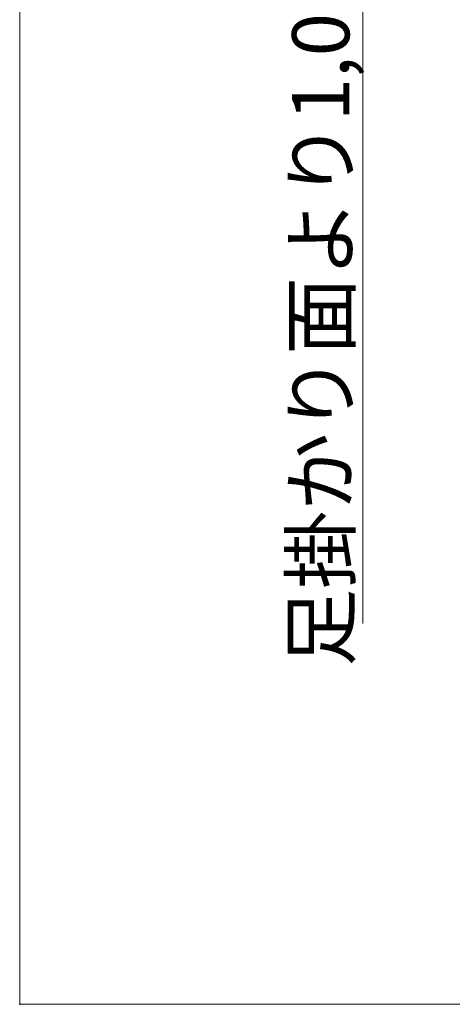
# Model space of a CAD drawing. Extents: x 0 to 1400, y 0 to 2100.
# Drawn here: x 0 to 113, y 0 to 259 of the extents above; entities that cross this region are included whole.
import ezdxf

# ---------------------------------------------------------------- set-up
doc = ezdxf.new("R2010")
doc.units = 0
doc.layers.add('YKK_D', color=6, linetype='CONTINUOUS', lineweight=13)
doc.layers.add('YKK_ZWAK', color=7, linetype='CONTINUOUS', lineweight=30)
doc.styles.add('text-b', font='txt')

msp = doc.modelspace()

# ---------------------------------------------------------------- linework, layer by layer
at = {"layer": 'YKK_D'}
msp.add_line((90, 307.5), (90, 100), dxfattribs=at)
at = {"layer": 'YKK_ZWAK', "lineweight": 20}
for p, q in [((0, 2040), (0, 0)), ((0, 0), (1400, 0))]:
    msp.add_line(p, q, dxfattribs=at)
at = {"layer": 'YKK_ZWAK'}
msp.add_point((0, 0), dxfattribs=at)
msp.add_point((0, 0), dxfattribs=at)
msp.add_point((0, 0), dxfattribs=at)
msp.add_point((0, 0), dxfattribs=at)
msp.add_point((0, 0), dxfattribs=at)
msp.add_point((0, 0), dxfattribs=at)
msp.add_point((0, 0), dxfattribs=at)
msp.add_point((0, 0), dxfattribs=at)
msp.add_point((0, 0), dxfattribs=at)
msp.add_point((0, 0), dxfattribs=at)
msp.add_point((0, 0), dxfattribs=at)
msp.add_point((0, 0), dxfattribs=at)
msp.add_point((0, 0), dxfattribs=at)
msp.add_point((0, 0), dxfattribs=at)
msp.add_point((0, 0), dxfattribs=at)

# ---------------------------------------------------------------- texts
at = {"layer": 'YKK_D', "style": 'text-b'}
msp.add_text('足掛かり面より1,042以上', height=15, rotation=90, dxfattribs=at).set_placement((86.45, 88.65))

doc.saveas('drawing.dxf')
